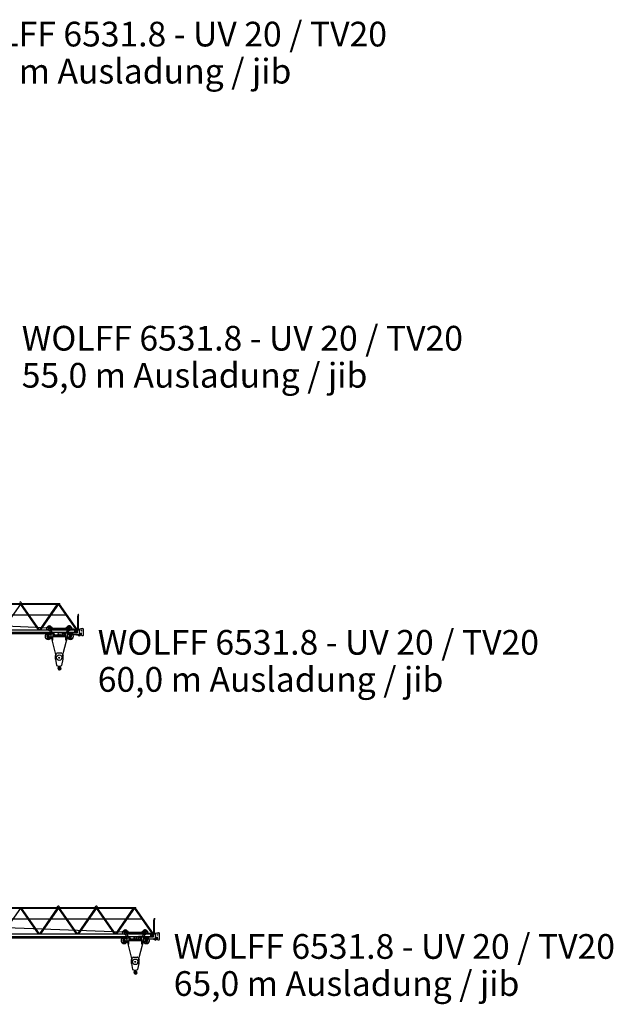
# Model space of a CAD drawing. Extents: x 27 to 116448, y 139552 to 400232.
# Drawn here: x 77395 to 116448, y 139552 to 204304 of the extents above; entities that cross this region are included whole.
import ezdxf

# ---------------------------------------------------------------- set-up
doc = ezdxf.new("R2010")
doc.units = 0
doc.styles.add('ARIAL', font='arial.ttf')

# ---------------------------------------------------------------- blocks, each defined once
blk = doc.blocks.new('W_6531_8_60m_UV_TV20')
at = {"color": 7, "linetype": 'Continuous'}
for p, q in [((57484, 5880), (57524, 5811)), ((28142, 5585), (61463, 4115)), ((51229, 5811), (60039, 5811)), ((51229, 5771), (60039, 5771)), ((56283, 4071), (57460, 5771)), ((57442, 5745), (58608, 4071)), ((57483, 5771), (58667, 4071)), ((58714, 4071), (59891, 5771)), ((58783, 4071), (59960, 5771)), ((59942, 5745), (61108, 4071)), ((59983, 5771), (61167, 4071)), ((60039, 5771), (60039, 5811)), ((51248, 5064), (60416, 5064)), ((61228, 4076), (61228, 4974)), ((61232, 4995), (61247, 5036)), ((61247, 5086), (61297, 5086)), ((61247, 5036), (61248, 5036)), ((61247, 5036), (61252, 5036)), ((61252, 5039), (61252, 5074)), ((61252, 5036), (61267, 4995)), ((61259, 5081), (61293, 5081)), ((61270, 4076), (61270, 4974)), ((61297, 5084), (61297, 5086)), ((51190, 4071), (61188, 4071)), ((51190, 3911), (61188, 3911)), ((59174, 4091), (59174, 4256)), ((59174, 4256), (59304, 4256)), ((59174, 4126), (59174, 4256)), ((59174, 4256), (59244, 4256)), ((59174, 4091), (59338, 4091)), ((59332, 4196), (59341, 4211)), ((59332, 4196), (59341, 4181)), ((59338, 4091), (59463, 3762)), ((59341, 4211), (59358, 4211)), ((59341, 4181), (59358, 4181)), ((59358, 4211), (59367, 4196)), ((59358, 4181), (59367, 4196)), ((59394, 4256), (59524, 4256)), ((59424, 4150), (59424, 4196)), ((59424, 4193), (60574, 4193)), ((59424, 4156), (60574, 4156)), ((59431, 4115), (59521, 3877)), ((59440, 4091), (59524, 4091)), ((59516, 3891), (59524, 3891)), ((59524, 4197), (59524, 4256)), ((59524, 4091), (59524, 4154)), ((59524, 3869), (59524, 3891)), ((59595, 3796), (59595, 3886)), ((59595, 3886), (59635, 3886)), ((59635, 3796), (59635, 3886)), ((60149, 3871), (60149, 3900)), ((60154, 3905), (60205, 3905)), ((60205, 3905), (60222, 3907)), ((60214, 3771), (60214, 3887)), ((60244, 3917), (60480, 3917)), ((60474, 4256), (60604, 4256)), ((60474, 4197), (60474, 4256)), ((60474, 4091), (60474, 4154)), ((60474, 4091), (60559, 4091)), ((60477, 3877), (60568, 4115)), ((60536, 3762), (60660, 4091)), ((60569, 3911), (60619, 3911)), ((60569, 3776), (60569, 3911)), ((60574, 4150), (60574, 4196)), ((60619, 3903), (60619, 3911)), ((60632, 4196), (60641, 4211)), ((60632, 4196), (60641, 4181)), ((60641, 4211), (60658, 4211)), ((60641, 4181), (60658, 4181)), ((60658, 4211), (60667, 4196)), ((60658, 4181), (60667, 4196)), ((60660, 4091), (60824, 4091)), ((60694, 4256), (60824, 4256)), ((60754, 4256), (60824, 4256)), ((60824, 4091), (60824, 4256)), ((60824, 4126), (60824, 4256)), ((61019, 3943), (61019, 4038)), ((61034, 3984), (61034, 3985)), ((61034, 3984), (61057, 3940)), ((61039, 4058), (61187, 4058)), ((61039, 3923), (61189, 3923)), ((61057, 3940), (61057, 3940)), ((61063, 4039), (61135, 4039)), ((61188, 3911), (61188, 4071)), ((61190, 4076), (61319, 4076)), ((61190, 4061), (61190, 4076)), ((61270, 4086), (61429, 4156)), ((61339, 3806), (61339, 4056)), ((61339, 3886), (61432, 3861)), ((61429, 4156), (61534, 4156)), ((61584, 3791), (61584, 4106)), ((2042, 3808), (59269, 3822)), ((59194, 3616), (59194, 3666)), ((59244, 3716), (59244, 3857)), ((59244, 3857), (59294, 3857)), ((59244, 3851), (59294, 3851)), ((59244, 3716), (59295, 3716)), ((59244, 3566), (59329, 3566)), ((59294, 3716), (59294, 3857)), ((59318, 3727), (59425, 3861)), ((59329, 3566), (59470, 3637)), ((59447, 3688), (59822, 2196)), ((59469, 3641), (59469, 3727)), ((59489, 3621), (59569, 3621)), ((59519, 3401), (59579, 3401)), ((59519, 3395), (59519, 3401)), ((59519, 3395), (59579, 3395)), ((59521, 3876), (59595, 3876)), ((59524, 3871), (59589, 3871)), ((59532, 3401), (59532, 3621)), ((59566, 3401), (59566, 3621)), ((59579, 3395), (59579, 3401)), ((59587, 3811), (59589, 3811)), ((59589, 3811), (59589, 3871)), ((59589, 3857), (59591, 3857)), ((59589, 3825), (59591, 3825)), ((59589, 3641), (59589, 3801)), ((59589, 3738), (60409, 3738)), ((59589, 3704), (60409, 3704)), ((59589, 3641), (60409, 3641)), ((59591, 3813), (59591, 3869)), ((59591, 3869), (59595, 3869)), ((59591, 3813), (59595, 3813)), ((59595, 3861), (59635, 3861)), ((59595, 3821), (59635, 3821)), ((59595, 3796), (59635, 3796)), ((59605, 3786), (59605, 3796)), ((59635, 3869), (59639, 3869)), ((59635, 3813), (59639, 3813)), ((59639, 3813), (59639, 3869)), ((59639, 3857), (59641, 3857)), ((59639, 3825), (59641, 3825)), ((59641, 3868), (59658, 3868)), ((59641, 3814), (59641, 3868)), ((59641, 3854), (59658, 3854)), ((59641, 3828), (59658, 3828)), ((59641, 3814), (59658, 3814)), ((59647, 3815), (59652, 3796)), ((59655, 3786), (59662, 3763)), ((59660, 3821), (59660, 3861)), ((59690, 3741), (60184, 3741)), ((59929, 3741), (59929, 3836)), ((59929, 3836), (59944, 3836)), ((59944, 3741), (59944, 3836)), ((60054, 3741), (60054, 3836)), ((60054, 3836), (60069, 3836)), ((60069, 3741), (60069, 3836)), ((60153, 3866), (60205, 3851)), ((60177, 2196), (60552, 3688)), ((60409, 3641), (60409, 3801)), ((60426, 3401), (60472, 3401)), ((60426, 3395), (60426, 3401)), ((60426, 3395), (60472, 3395)), ((60429, 3621), (60509, 3621)), ((60432, 3401), (60432, 3621)), ((60466, 3401), (60466, 3621)), ((60472, 3395), (60472, 3401)), ((60529, 3641), (60529, 3727)), ((60529, 3637), (60669, 3566)), ((60573, 3861), (60680, 3727)), ((60589, 3756), (61289, 3756)), ((60639, 3883), (61189, 3883)), ((60669, 3566), (60754, 3566)), ((60704, 3716), (60704, 3857)), ((60704, 3857), (60754, 3857)), ((60704, 3851), (60754, 3851)), ((60704, 3716), (60754, 3716)), ((60754, 3716), (60754, 3857)), ((60804, 3616), (60804, 3666)), ((61232, 3702), (61232, 3756)), ((61246, 3702), (61246, 3756)), ((61246, 3699), (61324, 3682)), ((61335, 3786), (61359, 3786)), ((61374, 3804), (61447, 3804)), ((61374, 3801), (61374, 3804)), ((61469, 3716), (61469, 3813)), ((61489, 3696), (61564, 3696)), ((61584, 3794), (61587, 3794)), ((61584, 3716), (61584, 3740)), ((61584, 3737), (61587, 3737)), ((61587, 3794), (61592, 3789)), ((61587, 3737), (61587, 3794)), ((61587, 3737), (61592, 3742)), ((61592, 3742), (61592, 3789)), ((59749, 2386), (59840, 2541)), ((59749, 2136), (59749, 2386)), ((59749, 2136), (59821, 1731)), ((59858, 2551), (60141, 2551)), ((60158, 2541), (60249, 2386)), ((60178, 1731), (60249, 2136)), ((60249, 2136), (60249, 2386)), ((59821, 1731), (59985, 1683)), ((59945, 1579), (59954, 1672)), ((59945, 1579), (59949, 1579)), ((59949, 1579), (59951, 1597)), ((59951, 1597), (59977, 1643)), ((59975, 1679), (59975, 1687)), ((60013, 1683), (60178, 1731))]:
    blk.add_line(p, q, dxfattribs=at)
at = {"color": 18, "linetype": 'Continuous'}
for p, q in [((61141, 3742), (61331, 3700)), ((61319, 3766), (61338, 3766))]:
    blk.add_line(p, q, dxfattribs=at)
at = {"color": 7, "linetype": 'Continuous'}
for centre, radius in [((59349, 4196), 37.5), ((59349, 4196), 15), ((60339, 3836), 50), ((60649, 4196), 37.5), ((60649, 4196), 15), ((61099, 3991), 40.1), ((61099, 3991), 40), ((61459, 4011), 17.6), ((59269, 3641), 183), ((59269, 3641), 55), ((59269, 3641), 30), ((60729, 3641), 183), ((60729, 3641), 55), ((60729, 3641), 30), ((61447, 3766), 12.5), ((59999, 2241), 30), ((59966, 1653), 5)]:
    blk.add_circle(centre, radius, dxfattribs=at)
at = {"color": 251, "linetype": 'Continuous'}
blk.add_circle((59999, 2241), 183, dxfattribs=at)
at = {"color": 7, "linetype": 'Continuous'}
for centre, radius, start, end in [((57438, 5855), 50, 88.52827, 149.99997), ((57440, 5855), 50, 29.99999, 91.4717), ((61288, 4974), 60, 160, 180), ((61248, 5039), 3.5, 270, 360), ((61259, 5074), 7, 90, 180), ((61210, 4974), 60, 0, 20), ((61293, 5084), 3.5, 270, 360), ((59349, 4196), 150, 23.57869, 156.42182), ((59349, 4196), 150, 224.42703, 272.29327), ((59349, 4196), 75, 0.00002, 233.31101), ((59245, 4056), 100, 20.75408, 53.311), ((59524, 4150), 100, 179.99991, 200.75401), ((59349, 4196), 150, 309.21608, 315.573), ((60154, 3900), 5, 89.99998, 180.00002), ((60244, 3887), 30, 89.99998, 180.00002), ((60480, 3817), 100, 83.07078, 89.99998), ((60649, 4196), 150, 23.57816, 181.20306), ((60649, 4196), 150, 195.48582, 230.78572), ((60474, 4150), 100, 339.24599, 0.00009), ((60649, 4196), 75, 306.68897, 180.00002), ((60639, 3903), 20, 179.99996, 269.99995), ((60649, 4196), 150, 267.70748, 315.573), ((60754, 4056), 100, 126.68897, 159.24592), ((61039, 4038), 20, 89.99998, 180.00002), ((61039, 3943), 20, 180.00002, 270), ((61029, 3993), 10, 298, 358), ((61099, 3991), 60, 126.8699, 178), ((61062, 3932), 10, 58, 118), ((61099, 3991), 60, 238, 53.1301), ((61187, 4061), 3, 270.00002, 360), ((61189, 3903), 20, 270.00002, 89.99998), ((61319, 4056), 20, 0, 89.99998), ((61534, 4106), 50, 0, 89.99998), ((59269, 3641), 205, 97.00475, 356.43036), ((59244, 3666), 50, 89.99998, 180.00002), ((59244, 3616), 50, 179.99996, 270), ((59269, 3641), 205, 55.63696, 82.99527), ((59295, 3746), 30, 270.00002, 321.36319), ((59369, 3727), 100, 0.00034, 20.75439), ((59489, 3641), 20, 180.00004, 270.00002), ((59614, 3912), 100, 200.75403, 247.81463), ((59569, 3641), 20, 270.00002, 360), ((59569, 3801), 20, 0, 67.81454), ((59648, 3861), 12, 326.40672, 33.59326), ((59615, 3841), 45, 342.83446, 17.1655), ((59648, 3821), 12, 326.40672, 33.59326), ((59690, 3771), 30, 195.79985, 270.00002), ((60154, 3871), 5, 179.99936, 253.77989), ((60184, 3771), 30, 270.00002, 360), ((60267, 3772), 100, 121.99838, 128.31204), ((60429, 3801), 20, 112.18547, 180.00002), ((60429, 3641), 20, 180.00004, 270.00002), ((60384, 3912), 100, 292.18535, 339.24593), ((60509, 3641), 20, 270.00002, 359.99998), ((60729, 3641), 205, 183.56966, 82.99527), ((60629, 3727), 100, 159.24559, 179.99964), ((60589, 3776), 20, 180.00002, 270), ((60729, 3641), 205, 97.00475, 124.36305), ((60704, 3746), 30, 218.63683, 269.99996), ((60754, 3666), 50, 0, 90.00004), ((60754, 3616), 50, 269.99996, 0.00002), ((61243, 3743), 15, 137.08228, 222.91776), ((61239, 3702), 7, 180.00004, 0.00002), ((61289, 3806), 50, 270.00002, 360), ((61320, 3662), 20, 27.48653, 77.30873), ((61348, 3676), 11, 207.48652, 350.30547), ((61378, 3671), 20, 138.65574, 170.30547), ((61359, 3801), 15, 269.99996, 0.00002), ((61461, 3599), 130, 94.6585, 138.65574), ((61447, 3766), 38, 54.61759, 305.3824), ((61419, 3813), 50, 0.00002, 75.25644), ((61489, 3716), 20, 180.00004, 270.00002), ((61564, 3716), 20, 270.00002, 360), ((59858, 2531), 20, 89.99998, 149.53442), ((60141, 2531), 20, 30.46558, 90.00004), ((59935, 1573), 12, 29.62878, 189.6778), ((59775, 1546), 150, 355.63497, 9.67781), ((60014, 1528), 90, 175.63493, 269.99995), ((59766, 1477), 206, 15.91414, 29.71387), ((59959, 1653), 20, 331.00001, 104.71472), ((59999, 1541), 35.8, 191.5512, 47.29061), ((59963, 1679), 12, 307.65881, 42.31593), ((60125, 1677), 150, 192.03297, 227.29057), ((59999, 1731), 50, 250.52879, 270.00002), ((59999, 1731), 50, 269.99996, 289.47119), ((60014, 1541), 103, 270.00002, 62.61437), ((60094, 1695), 71, 186.43386, 242.61446)]:
    blk.add_arc(centre, radius, start, end, dxfattribs=at)
at = {"color": 18, "linetype": 'Continuous'}
blk.add_arc((61338, 3732), 33.5, 257.82115, 89.99987, dxfattribs=at)
at = {"color": 7}
blk.add_point((59999, 1501), dxfattribs=at)
blk = doc.blocks.new('W_6531_8_65m_UV_TV20')
at = {"color": 7, "linetype": 'Continuous'}
for p, q in [((59855, 5811), (59895, 5880)), ((59984, 5880), (60024, 5811)), ((62355, 5811), (62395, 5880)), ((62484, 5880), (62524, 5811)), ((28142, 5585), (66463, 4115)), ((56229, 5811), (65039, 5811)), ((56229, 5771), (65039, 5771)), ((56283, 4071), (57460, 5771)), ((57442, 5745), (58608, 4071)), ((57483, 5771), (58667, 4071)), ((58714, 4071), (59891, 5771)), ((58783, 4071), (59960, 5771)), ((59942, 5745), (61108, 4071)), ((59983, 5771), (61167, 4071)), ((61214, 4071), (62391, 5771)), ((61283, 4071), (62460, 5771)), ((62442, 5745), (63608, 4071)), ((62483, 5771), (63667, 4071)), ((63714, 4071), (64891, 5771)), ((63783, 4071), (64960, 5771)), ((64942, 5745), (66108, 4071)), ((64983, 5771), (66167, 4071)), ((65039, 5771), (65039, 5811)), ((56248, 5064), (65416, 5064)), ((66228, 4076), (66228, 4974)), ((66232, 4995), (66247, 5036)), ((66247, 5086), (66297, 5086)), ((66247, 5036), (66248, 5036)), ((66247, 5036), (66252, 5036)), ((66252, 5039), (66252, 5074)), ((66252, 5036), (66267, 4995)), ((66259, 5081), (66293, 5081)), ((66270, 4076), (66270, 4974)), ((66297, 5084), (66297, 5086)), ((56190, 4071), (66188, 4071)), ((56190, 3911), (66188, 3911)), ((64174, 4091), (64174, 4256)), ((64174, 4256), (64304, 4256)), ((64174, 4126), (64174, 4256)), ((64174, 4256), (64244, 4256)), ((64174, 4091), (64338, 4091)), ((64332, 4196), (64341, 4211)), ((64332, 4196), (64341, 4181)), ((64338, 4091), (64463, 3762)), ((64341, 4211), (64358, 4211)), ((64341, 4181), (64358, 4181)), ((64358, 4211), (64367, 4196)), ((64358, 4181), (64367, 4196)), ((64394, 4256), (64524, 4256)), ((64424, 4150), (64424, 4196)), ((64424, 4193), (65574, 4193)), ((64424, 4156), (65574, 4156)), ((64431, 4115), (64521, 3877)), ((64440, 4091), (64524, 4091)), ((64516, 3891), (64524, 3891)), ((64524, 4197), (64524, 4256)), ((64524, 4091), (64524, 4154)), ((64524, 3869), (64524, 3891)), ((64595, 3796), (64595, 3886)), ((64595, 3886), (64635, 3886)), ((64635, 3796), (64635, 3886)), ((65149, 3871), (65149, 3900)), ((65154, 3905), (65205, 3905)), ((65205, 3905), (65222, 3907)), ((65214, 3771), (65214, 3887)), ((65244, 3917), (65480, 3917)), ((65474, 4256), (65604, 4256)), ((65474, 4197), (65474, 4256)), ((65474, 4091), (65474, 4154)), ((65474, 4091), (65559, 4091)), ((65477, 3877), (65568, 4115)), ((65536, 3762), (65660, 4091)), ((65569, 3911), (65619, 3911)), ((65569, 3776), (65569, 3911)), ((65574, 4150), (65574, 4196)), ((65619, 3903), (65619, 3911)), ((65632, 4196), (65641, 4211)), ((65632, 4196), (65641, 4181)), ((65641, 4211), (65658, 4211)), ((65641, 4181), (65658, 4181)), ((65658, 4211), (65667, 4196)), ((65658, 4181), (65667, 4196)), ((65660, 4091), (65824, 4091)), ((65694, 4256), (65824, 4256)), ((65754, 4256), (65824, 4256)), ((65824, 4091), (65824, 4256)), ((65824, 4126), (65824, 4256)), ((66019, 3943), (66019, 4038)), ((66034, 3984), (66034, 3985)), ((66034, 3984), (66057, 3940)), ((66039, 4058), (66187, 4058)), ((66039, 3923), (66189, 3923)), ((66057, 3940), (66057, 3940)), ((66063, 4039), (66135, 4039)), ((66188, 3911), (66188, 4071)), ((66190, 4076), (66319, 4076)), ((66190, 4061), (66190, 4076)), ((66270, 4086), (66429, 4156)), ((66339, 3806), (66339, 4056)), ((66339, 3886), (66432, 3861)), ((66429, 4156), (66534, 4156)), ((66584, 3791), (66584, 4106)), ((2042, 3808), (64269, 3822)), ((64194, 3616), (64194, 3666)), ((64244, 3716), (64244, 3857)), ((64244, 3857), (64294, 3857)), ((64244, 3851), (64294, 3851)), ((64244, 3716), (64295, 3716)), ((64244, 3566), (64329, 3566)), ((64294, 3716), (64294, 3857)), ((64318, 3727), (64425, 3861)), ((64329, 3566), (64470, 3637)), ((64447, 3688), (64822, 2196)), ((64469, 3641), (64469, 3727)), ((64489, 3621), (64569, 3621)), ((64519, 3401), (64579, 3401)), ((64519, 3395), (64519, 3401)), ((64519, 3395), (64579, 3395)), ((64521, 3876), (64595, 3876)), ((64524, 3871), (64589, 3871)), ((64532, 3401), (64532, 3621)), ((64566, 3401), (64566, 3621)), ((64579, 3395), (64579, 3401)), ((64587, 3811), (64589, 3811)), ((64589, 3811), (64589, 3871)), ((64589, 3857), (64591, 3857)), ((64589, 3825), (64591, 3825)), ((64589, 3641), (64589, 3801)), ((64589, 3738), (65409, 3738)), ((64589, 3704), (65409, 3704)), ((64589, 3641), (65409, 3641)), ((64591, 3813), (64591, 3869)), ((64591, 3869), (64595, 3869)), ((64591, 3813), (64595, 3813)), ((64595, 3861), (64635, 3861)), ((64595, 3821), (64635, 3821)), ((64595, 3796), (64635, 3796)), ((64605, 3786), (64605, 3796)), ((64635, 3869), (64639, 3869)), ((64635, 3813), (64639, 3813)), ((64639, 3813), (64639, 3869)), ((64639, 3857), (64641, 3857)), ((64639, 3825), (64641, 3825)), ((64641, 3868), (64658, 3868)), ((64641, 3814), (64641, 3868)), ((64641, 3854), (64658, 3854)), ((64641, 3828), (64658, 3828)), ((64641, 3814), (64658, 3814)), ((64647, 3815), (64652, 3796)), ((64655, 3786), (64662, 3763)), ((64660, 3821), (64660, 3861)), ((64690, 3741), (65184, 3741)), ((64929, 3741), (64929, 3836)), ((64929, 3836), (64944, 3836)), ((64944, 3741), (64944, 3836)), ((65054, 3741), (65054, 3836)), ((65054, 3836), (65069, 3836)), ((65069, 3741), (65069, 3836)), ((65153, 3866), (65205, 3851)), ((65177, 2196), (65552, 3688)), ((65409, 3641), (65409, 3801)), ((65426, 3401), (65472, 3401)), ((65426, 3395), (65426, 3401)), ((65426, 3395), (65472, 3395)), ((65429, 3621), (65509, 3621)), ((65432, 3401), (65432, 3621)), ((65466, 3401), (65466, 3621)), ((65472, 3395), (65472, 3401)), ((65529, 3641), (65529, 3727)), ((65529, 3637), (65669, 3566)), ((65573, 3861), (65680, 3727)), ((65589, 3756), (66289, 3756)), ((65639, 3883), (66189, 3883)), ((65669, 3566), (65754, 3566)), ((65704, 3716), (65704, 3857)), ((65704, 3857), (65754, 3857)), ((65704, 3851), (65754, 3851)), ((65704, 3716), (65754, 3716)), ((65754, 3716), (65754, 3857)), ((65804, 3616), (65804, 3666)), ((66232, 3702), (66232, 3756)), ((66246, 3702), (66246, 3756)), ((66246, 3699), (66324, 3682)), ((66335, 3786), (66359, 3786)), ((66374, 3804), (66447, 3804)), ((66374, 3801), (66374, 3804)), ((66469, 3716), (66469, 3813)), ((66489, 3696), (66564, 3696)), ((66584, 3794), (66587, 3794)), ((66584, 3716), (66584, 3740)), ((66584, 3737), (66587, 3737)), ((66587, 3794), (66592, 3789)), ((66587, 3737), (66587, 3794)), ((66587, 3737), (66592, 3742)), ((66592, 3742), (66592, 3789)), ((64749, 2386), (64840, 2541)), ((64749, 2136), (64749, 2386)), ((64749, 2136), (64821, 1731)), ((64858, 2551), (65141, 2551)), ((65158, 2541), (65249, 2386)), ((65178, 1731), (65249, 2136)), ((65249, 2136), (65249, 2386)), ((64821, 1731), (64985, 1683)), ((64945, 1579), (64954, 1672)), ((64945, 1579), (64949, 1579)), ((64949, 1579), (64951, 1597)), ((64951, 1597), (64977, 1643)), ((64975, 1679), (64975, 1687)), ((65013, 1683), (65178, 1731))]:
    blk.add_line(p, q, dxfattribs=at)
at = {"color": 18, "linetype": 'Continuous'}
for p, q in [((66141, 3742), (66331, 3700)), ((66319, 3766), (66338, 3766))]:
    blk.add_line(p, q, dxfattribs=at)
at = {"color": 7, "linetype": 'Continuous'}
for centre, radius in [((64349, 4196), 37.5), ((64349, 4196), 15), ((65339, 3836), 50), ((65649, 4196), 37.5), ((65649, 4196), 15), ((66099, 3991), 40.1), ((66099, 3991), 40), ((66459, 4011), 17.6), ((64269, 3641), 183), ((64269, 3641), 55), ((64269, 3641), 30), ((65729, 3641), 183), ((65729, 3641), 55), ((65729, 3641), 30), ((66447, 3766), 12.5), ((64999, 2241), 30), ((64966, 1653), 5)]:
    blk.add_circle(centre, radius, dxfattribs=at)
at = {"color": 251, "linetype": 'Continuous'}
blk.add_circle((64999, 2241), 183, dxfattribs=at)
at = {"color": 7, "linetype": 'Continuous'}
for centre, radius, start, end in [((59938, 5855), 50, 88.52827, 149.99997), ((59940, 5855), 50, 29.99999, 91.4717), ((62438, 5855), 50, 88.52827, 149.99997), ((62440, 5855), 50, 29.99999, 91.4717), ((66288, 4974), 60, 160, 180), ((66248, 5039), 3.5, 270, 360), ((66259, 5074), 7, 90, 180), ((66210, 4974), 60, 0, 20), ((66293, 5084), 3.5, 270, 360), ((64349, 4196), 150, 23.57869, 156.42182), ((64349, 4196), 150, 224.42703, 272.29327), ((64349, 4196), 75, 0.00002, 233.31101), ((64245, 4056), 100, 20.75408, 53.311), ((64524, 4150), 100, 179.99991, 200.75401), ((64349, 4196), 150, 309.21608, 315.573), ((65154, 3900), 5, 89.99998, 180.00002), ((65244, 3887), 30, 89.99998, 180.00002), ((65480, 3817), 100, 83.07078, 89.99998), ((65649, 4196), 150, 23.57816, 181.20306), ((65649, 4196), 150, 195.48582, 230.78572), ((65474, 4150), 100, 339.24599, 0.00009), ((65649, 4196), 75, 306.68897, 180.00002), ((65639, 3903), 20, 179.99996, 269.99995), ((65649, 4196), 150, 267.70748, 315.573), ((65754, 4056), 100, 126.68897, 159.24592), ((66039, 4038), 20, 89.99998, 180.00002), ((66039, 3943), 20, 180.00002, 270), ((66029, 3993), 10, 298, 358), ((66099, 3991), 60, 126.8699, 178), ((66062, 3932), 10, 58, 118), ((66099, 3991), 60, 238, 53.1301), ((66187, 4061), 3, 270.00002, 360), ((66189, 3903), 20, 270.00002, 89.99998), ((66319, 4056), 20, 0, 89.99998), ((66534, 4106), 50, 0, 89.99998), ((64269, 3641), 205, 97.00475, 356.43036), ((64244, 3666), 50, 89.99998, 180.00002), ((64244, 3616), 50, 179.99996, 270), ((64269, 3641), 205, 55.63696, 82.99527), ((64295, 3746), 30, 270.00002, 321.36319), ((64369, 3727), 100, 0.00034, 20.75439), ((64489, 3641), 20, 180.00004, 270.00002), ((64614, 3912), 100, 200.75403, 247.81463), ((64569, 3641), 20, 270.00002, 360), ((64569, 3801), 20, 0, 67.81454), ((64648, 3861), 12, 326.40672, 33.59326), ((64615, 3841), 45, 342.83446, 17.1655), ((64648, 3821), 12, 326.40672, 33.59326), ((64690, 3771), 30, 195.79985, 270.00002), ((65154, 3871), 5, 179.99936, 253.77989), ((65184, 3771), 30, 270.00002, 360), ((65267, 3772), 100, 121.99838, 128.31204), ((65429, 3801), 20, 112.18547, 180.00002), ((65429, 3641), 20, 180.00004, 270.00002), ((65384, 3912), 100, 292.18535, 339.24593), ((65509, 3641), 20, 270.00002, 359.99998), ((65729, 3641), 205, 183.56966, 82.99527), ((65629, 3727), 100, 159.24559, 179.99964), ((65589, 3776), 20, 180.00002, 270), ((65729, 3641), 205, 97.00475, 124.36305), ((65704, 3746), 30, 218.63683, 269.99996), ((65754, 3666), 50, 0, 90.00004), ((65754, 3616), 50, 269.99996, 0.00002), ((66243, 3743), 15, 137.08228, 222.91776), ((66239, 3702), 7, 180.00004, 0.00002), ((66289, 3806), 50, 270.00002, 360), ((66320, 3662), 20, 27.48653, 77.30873), ((66348, 3676), 11, 207.48652, 350.30547), ((66378, 3671), 20, 138.65574, 170.30547), ((66359, 3801), 15, 269.99996, 0.00002), ((66461, 3599), 130, 94.6585, 138.65574), ((66447, 3766), 38, 54.61759, 305.3824), ((66419, 3813), 50, 0.00002, 75.25644), ((66489, 3716), 20, 180.00004, 270.00002), ((66564, 3716), 20, 270.00002, 360), ((64858, 2531), 20, 89.99998, 149.53442), ((65141, 2531), 20, 30.46558, 90.00004), ((64935, 1573), 12, 29.62878, 189.6778), ((64775, 1546), 150, 355.63497, 9.67781), ((65014, 1528), 90, 175.63493, 269.99995), ((64766, 1477), 206, 15.91414, 29.71387), ((64959, 1653), 20, 331.00001, 104.71472), ((64999, 1541), 35.8, 191.5512, 47.29061), ((64963, 1679), 12, 307.65881, 42.31593), ((65125, 1677), 150, 192.03297, 227.29057), ((64999, 1731), 50, 250.52879, 270.00002), ((64999, 1731), 50, 269.99996, 289.47119), ((65014, 1541), 103, 270.00002, 62.61437), ((65094, 1695), 71, 186.43386, 242.61446)]:
    blk.add_arc(centre, radius, start, end, dxfattribs=at)
at = {"color": 18, "linetype": 'Continuous'}
blk.add_arc((66338, 3732), 33.5, 257.82115, 89.99987, dxfattribs=at)
at = {"color": 7}
blk.add_point((64999, 1501), dxfattribs=at)

msp = doc.modelspace()

# ---------------------------------------------------------------- block references
for name, p in [('W_6531_8_60m_UV_TV20', (20000, 160106)), ('W_6531_8_65m_UV_TV20', (20000, 140106))]:
    msp.add_blockref(name, p)

# ---------------------------------------------------------------- texts
at = {"color": 7, "linetype": 'Continuous', "style": 'ARIAL'}
for s, p in [('WOLFF 6531.8 - UV 20 / TV20', (72530, 202544)), ('50,0 m Ausladung / jib', (72530, 200106)), ('WOLFF 6531.8 - UV 20 / TV20', (77530, 182544)), ('55,0 m Ausladung / jib', (77530, 180106)), ('WOLFF 6531.8 - UV 20 / TV20', (82530, 162544)), ('60,0 m Ausladung / jib', (82530, 160106)), ('WOLFF 6531.8 - UV 20 / TV20', (87530, 142544)), ('65,0 m Ausladung / jib', (87530, 140106))]:
    msp.add_text(s, height=1625, dxfattribs=at).set_placement(p)

doc.saveas('drawing.dxf')
